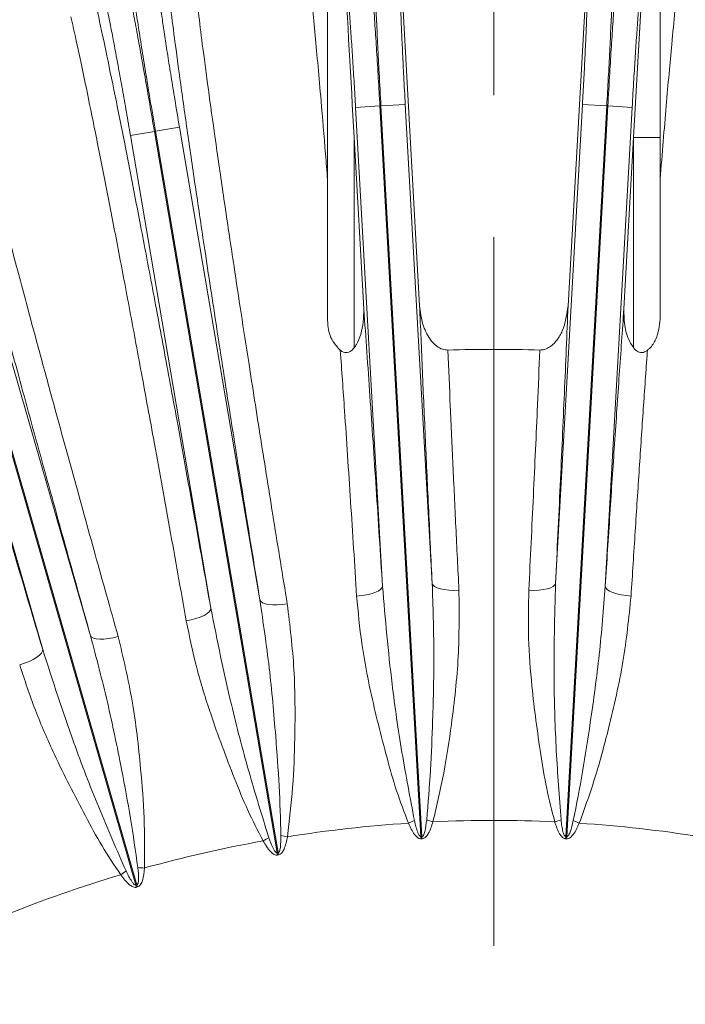
# Model space of a CAD drawing. Units: inches. Extents: x 0.3 to 16.8, y 0.2 to 10.8.
# Drawn here: x 12.5 to 12.9, y 6.8 to 7.5 of the extents above; entities that cross this region are included whole.
import ezdxf

# ---------------------------------------------------------------- set-up
doc = ezdxf.new("R2010")
doc.units = ezdxf.units.IN
doc.header["$MEASUREMENT"] = 0
doc.linetypes.add('CENTERX2', pattern=[0.8, 0.5, -0.1, 0.1, -0.1])
doc.layers.add('CENTER', color=2, linetype='CENTERX2', lineweight=15)
doc.layers.add('DIMENSION', color=5, linetype='Continuous')
doc.styles.add('SLDTEXTSTYLE0', font='TXT', dxfattribs={"width": 0.605})
doc.dimstyles.new('SLDDIMSTYLE0', dxfattribs={"dimtxt": 0.1, "dimasz": 0.1, "dimexe": 0, "dimexo": 0.0625, "dimgap": 0.025, "dimtad": 0, "dimtih": 1, "dimtoh": 1, "dimlfac": 6.4, "dimrnd": 1e-09, "dimzin": 4, "dimdsep": 46, "dimtxsty": 'SLDTEXTSTYLE0', "dimsah": 1, "dimcen": 0.09, "dimadec": 0, "dimazin": 1, "dimtfac": 1, "dimtdec": 3, "dimtofl": 0, "dimtmove": 0, "dimatfit": 3, "dimfxl": 1, "dimfrac": 2, "dimtolj": 1, "dimtzin": 12, "dimarcsym": 0})
doc.dimstyles.new('SLDDIMSTYLE1', dxfattribs={"dimtxt": 0.1, "dimasz": 0.1, "dimexe": 0, "dimexo": 0.0625, "dimgap": 0.025, "dimtad": 0, "dimtih": 1, "dimtoh": 1, "dimlfac": 6.4, "dimrnd": 1e-09, "dimzin": 12, "dimdsep": 46, "dimtxsty": 'SLDTEXTSTYLE0', "dimsah": 1, "dimcen": 0.09, "dimadec": 0, "dimazin": 3, "dimtfac": 1, "dimtdec": 3, "dimtofl": 0, "dimtmove": 0, "dimatfit": 3, "dimfxl": 1, "dimfrac": 2, "dimtolj": 1, "dimtzin": 12, "dimarcsym": 0})

# ---------------------------------------------------------------- blocks, each defined once
blk = doc.blocks.new('_D_6')
at = {"layer": 'DIMENSION'}
for p, q in [((12.85098, 8.50365), (15.97742, 8.50365)), ((15.93742, 8.50365), (15.93742, 6.49288)), ((15.93742, 4.32865), (15.93742, 6.33942)), ((14.53067, 4.32865), (15.97742, 4.32865))]:
    blk.add_line(p, q, dxfattribs=at)
for centre, start, end in [((15.85652, 6.41615), 153.43495, 206.56505), ((16.01833, 6.41615), 333.43495, 26.56505)]:
    blk.add_arc(centre, 0.17157, start, end, dxfattribs=at)
for points in [[(15.93742, 8.50365), (15.92076, 8.40365), (15.95409, 8.40365)], [(15.93742, 4.32865), (15.95409, 4.42865), (15.92076, 4.42865)]]:
    blk.add_solid(points, dxfattribs=at)
at = {"layer": 'DIMENSION', "insert": (15.76556, 6.46832), "char_height": 0.1, "attachment_point": 1, "style": 'SLDTEXTSTYLE0'}
blk.add_mtext('26.72', dxfattribs=at)
blk = doc.blocks.new('_D_7')
at = {"layer": 'DIMENSION'}
for p, q in [((10.91645, 6.08271), (10.91645, 8.77954)), ((14.70551, 6.08271), (14.70551, 8.77954)), ((10.91645, 8.73954), (13.24489, 8.73954)), ((14.70551, 8.73954), (13.98436, 8.73954))]:
    blk.add_line(p, q, dxfattribs=at)
for centre, start, end in [((13.46085, 8.73954), 153.43495, 206.56505), ((13.7684, 8.73954), 333.43495, 26.56505)]:
    blk.add_arc(centre, 0.17157, start, end, dxfattribs=at)
for points in [[(10.91645, 8.73954), (11.01645, 8.72288), (11.01645, 8.75621)], [(14.70551, 8.73954), (14.60551, 8.75621), (14.60551, 8.72288)]]:
    blk.add_solid(points, dxfattribs=at)
at = {"layer": 'DIMENSION', "char_height": 0.1, "attachment_point": 1, "style": 'SLDTEXTSTYLE0'}
for s, insert in [('%%c', (13.36989, 8.79172)), ('24.25', (13.51563, 8.79172))]:
    blk.add_mtext(s, dxfattribs=dict(at, insert=insert))
blk = doc.blocks.new('_D_8')
at = {"layer": 'DIMENSION'}
for p, q in [((10.09692, 5.48722), (10.09692, 9.06377)), ((12.81098, 8.60584), (12.81098, 9.06377)), ((10.09692, 9.02377), (11.15709, 9.02377)), ((12.81098, 9.02377), (11.75081, 9.02377))]:
    blk.add_line(p, q, dxfattribs=at)
for centre, start, end in [((11.37305, 9.02377), 153.43495, 206.56505), ((11.53485, 9.02377), 333.43495, 26.56505)]:
    blk.add_arc(centre, 0.17157, start, end, dxfattribs=at)
for points in [[(10.09692, 9.02377), (10.19692, 9.0071), (10.19692, 9.04044)], [(12.81098, 9.02377), (12.71098, 9.04044), (12.71098, 9.0071)]]:
    blk.add_solid(points, dxfattribs=at)
at = {"layer": 'DIMENSION', "insert": (11.28209, 9.07595), "char_height": 0.1, "attachment_point": 1, "style": 'SLDTEXTSTYLE0'}
blk.add_mtext('17.37', dxfattribs=at)
blk = doc.blocks.new('_D_9')
at = {"layer": 'DIMENSION'}
for p, q in [((9.54579, 5.17662), (9.54579, 9.42365)), ((12.81098, 8.60584), (12.81098, 9.42365)), ((9.54579, 9.38365), (10.88153, 9.38365)), ((12.81098, 9.38365), (11.47525, 9.38365))]:
    blk.add_line(p, q, dxfattribs=at)
for centre, start, end in [((11.09749, 9.38365), 153.43495, 206.56505), ((11.25929, 9.38365), 333.43495, 26.56505)]:
    blk.add_arc(centre, 0.17157, start, end, dxfattribs=at)
for points in [[(9.54579, 9.38365), (9.64579, 9.36698), (9.64579, 9.40031)], [(12.81098, 9.38365), (12.71098, 9.40031), (12.71098, 9.36698)]]:
    blk.add_solid(points, dxfattribs=at)
at = {"layer": 'DIMENSION', "insert": (11.00653, 9.43582), "char_height": 0.1, "attachment_point": 1, "style": 'SLDTEXTSTYLE0'}
blk.add_mtext('20.90', dxfattribs=at)
blk = doc.blocks.new('_D_10')
at = {"layer": 'DIMENSION'}
for p, q in [((9.54579, 5.17662), (9.54579, 9.75605)), ((15.05742, 5.27905), (15.05742, 9.75605)), ((9.54579, 9.71605), (12.00475, 9.71605)), ((15.05742, 9.71605), (12.59847, 9.71605))]:
    blk.add_line(p, q, dxfattribs=at)
for centre, start, end in [((12.22071, 9.71605), 153.43495, 206.56505), ((12.38251, 9.71605), 333.43495, 26.56505)]:
    blk.add_arc(centre, 0.17157, start, end, dxfattribs=at)
for points in [[(9.54579, 9.71605), (9.64579, 9.69939), (9.64579, 9.73272)], [(15.05742, 9.71605), (14.95742, 9.73272), (14.95742, 9.69939)]]:
    blk.add_solid(points, dxfattribs=at)
at = {"layer": 'DIMENSION', "insert": (12.12975, 9.76823), "char_height": 0.1, "attachment_point": 1, "style": 'SLDTEXTSTYLE0'}
blk.add_mtext('35.27', dxfattribs=at)
blk = doc.blocks.new('SW_CENTERMARKSYMBOL_0')
at = {"layer": 'CENTER', "color": 0}
blk.add_line((0, 0.03125), (0, 2.52313), dxfattribs=at)

msp = doc.modelspace()

# ---------------------------------------------------------------- linework, layer by layer
at = {"color": 7, "linetype": 'Continuous', "lineweight": 15}
for p, q in [((12.6938, 7.31594), (12.6938, 7.59132)), ((12.74509, 7.56737), (12.75868, 7.32541)), ((12.86328, 7.32541), (12.87687, 7.56737)), ((12.91622, 7.56516), (12.90942, 7.44414)), ((12.71351, 7.46541), (12.73067, 7.46637)), ((12.73067, 7.46637), (12.75961, 6.95106)), ((12.7314, 7.46641), (12.74855, 7.46738)), ((12.76033, 6.9511), (12.7314, 7.46641)), ((12.74855, 7.46738), (12.76752, 7.12964)), ((12.85445, 7.12964), (12.87341, 7.46738)), ((12.89057, 7.46641), (12.86163, 6.9511)), ((12.86236, 6.95106), (12.8913, 7.46637)), ((12.87341, 7.46738), (12.89057, 7.46641)), ((12.8913, 7.46637), (12.90846, 7.46541)), ((12.73248, 7.12767), (12.71351, 7.46541)), ((12.90846, 7.46541), (12.88949, 7.12767)), ((12.55483, 7.44555), (12.57177, 7.44843)), ((12.61149, 7.11206), (12.55483, 7.44555)), ((12.57177, 7.44843), (12.65823, 6.9396)), ((12.57249, 7.44855), (12.58943, 7.45143)), ((12.65895, 6.93972), (12.57249, 7.44855)), ((12.58943, 7.45143), (12.64609, 7.11794)), ((12.71934, 7.3232), (12.71255, 7.44414)), ((12.71255, 7.44414), (12.71255, 7.29589)), ((12.90942, 7.44414), (12.90263, 7.3232)), ((12.92817, 7.44414), (12.90942, 7.44414)), ((12.90942, 7.29589), (12.90942, 7.44414)), ((12.92817, 7.44414), (12.92817, 7.31594)), ((12.4331, 7.41777), (12.52674, 7.09272)), ((12.41589, 7.41281), (12.55877, 6.91685)), ((12.55947, 6.91705), (12.41659, 7.41301)), ((12.49302, 7.083), (12.39937, 7.40805)), ((12.76033, 6.9511), (12.75961, 6.95106)), ((12.75969, 6.94949), (12.75961, 6.95106)), ((12.76042, 6.94953), (12.75969, 6.94949)), ((12.76042, 6.94953), (12.76033, 6.9511)), ((12.86154, 6.94953), (12.86163, 6.9511)), ((12.86227, 6.94949), (12.86154, 6.94953)), ((12.86236, 6.95106), (12.86163, 6.9511)), ((12.86227, 6.94949), (12.86236, 6.95106)), ((12.65895, 6.93972), (12.65823, 6.9396)), ((12.65849, 6.93805), (12.65823, 6.9396)), ((12.65921, 6.93817), (12.65849, 6.93805)), ((12.65921, 6.93817), (12.65895, 6.93972)), ((12.55947, 6.91705), (12.55877, 6.91685)), ((12.5592, 6.91535), (12.55877, 6.91685)), ((12.5599, 6.91555), (12.5592, 6.91535)), ((12.5599, 6.91555), (12.55947, 6.91705))]:
    msp.add_line(p, q, dxfattribs=at)
at = {"color": 7, "linetype": 'Continuous', "lineweight": 15, "flags": 128}
for points in [[(12.7314, 7.46641), (12.7313, 7.46641), (12.73121, 7.4664), (12.73112, 7.4664), (12.73103, 7.46639), (12.73094, 7.46639), (12.73085, 7.46638), (12.73076, 7.46638), (12.73067, 7.46637)], [(12.8913, 7.46637), (12.89121, 7.46638), (12.89112, 7.46638), (12.89103, 7.46639), (12.89094, 7.46639), (12.89084, 7.4664), (12.89075, 7.4664), (12.89066, 7.46641), (12.89057, 7.46641)], [(12.57249, 7.44855), (12.5724, 7.44854), (12.57231, 7.44852), (12.57222, 7.4485), (12.57213, 7.44849), (12.57204, 7.44847), (12.57195, 7.44846), (12.57186, 7.44844), (12.57177, 7.44843)], [(12.73248, 7.12767), (12.73212, 7.12652), (12.73109, 7.12538), (12.72941, 7.12427), (12.72716, 7.12326), (12.72442, 7.12237), (12.72128, 7.12164), (12.71786, 7.12109), (12.71429, 7.12074)], [(12.78637, 7.12479), (12.78278, 7.12473), (12.77933, 7.1249), (12.77612, 7.12527), (12.77329, 7.12585), (12.77094, 7.12661), (12.76916, 7.12751), (12.768, 7.12854), (12.76752, 7.12964)], [(12.85445, 7.12964), (12.85397, 7.12854), (12.85281, 7.12751), (12.85102, 7.12661), (12.84867, 7.12585), (12.84584, 7.12527), (12.84264, 7.1249), (12.83918, 7.12473), (12.8356, 7.12479)], [(12.90768, 7.12074), (12.90411, 7.12109), (12.90069, 7.12164), (12.89755, 7.12237), (12.8948, 7.12326), (12.89255, 7.12427), (12.89088, 7.12538), (12.88984, 7.12652), (12.88949, 7.12767)], [(12.61149, 7.11206), (12.61127, 7.11088), (12.61037, 7.10962), (12.60883, 7.10834), (12.60671, 7.10708), (12.60408, 7.10589), (12.60104, 7.10481), (12.5977, 7.10388), (12.59419, 7.10314)], [(12.66537, 7.11523), (12.66181, 7.11477), (12.65836, 7.11455), (12.65513, 7.11456), (12.65226, 7.11482), (12.64984, 7.11531), (12.64796, 7.11601), (12.6467, 7.1169), (12.64609, 7.11794)], [(12.5462, 7.09218), (12.54272, 7.09133), (12.53931, 7.09072), (12.5361, 7.09037), (12.53322, 7.09031), (12.53076, 7.09052), (12.52881, 7.09101), (12.52746, 7.09175), (12.52674, 7.09272)], [(12.49302, 7.083), (12.49293, 7.0818), (12.49217, 7.08045), (12.49079, 7.07901), (12.48882, 7.07752), (12.48634, 7.07604), (12.48344, 7.07462), (12.48023, 7.07333), (12.47683, 7.0722)]]:
    msp.add_lwpolyline(points, dxfattribs=at)
at = {"color": 7, "linetype": 'Continuous', "lineweight": 15}
for centre, radius, start, end in [((12.81098, 6.04271), 1.25195, 88.51629, 91.48371), ((12.81098, 6.04271), 0.91978, 93.75266, 99.10448), ((12.66121, 7.17522), 0.23264, 292.64637, 293.77642), ((12.83301, 7.18487), 0.23264, 252.65215, 253.7822), ((12.81098, 6.04271), 0.91978, 87.32409, 92.67591), ((12.78895, 7.18487), 0.23264, 286.2178, 287.34785), ((12.96076, 7.17522), 0.23264, 246.22358, 247.35363), ((12.81098, 6.04271), 0.91978, 80.89552, 86.24734), ((12.81098, 6.04271), 0.91978, 100.18123, 105.53305), ((12.53535, 7.15133), 0.23264, 299.07494, 300.20499), ((12.705, 7.18015), 0.23264, 259.08072, 260.21077), ((12.81098, 6.04271), 0.91978, 106.60981, 111.96162), ((12.41296, 7.11349), 0.23264, 305.50351, 306.63357), ((12.57831, 7.16113), 0.23264, 265.50929, 266.63935)]:
    msp.add_arc(centre, radius, start, end, dxfattribs=at)
msp.add_ellipse((12.71255, 7.43696), major_axis=(-0.01875, 0.33395), ratio=0.001203, start_param=4.733823, end_param=5.106396, dxfattribs=at)
for points, knots in [([(12.72197, 7.58323), (12.72215, 7.58262), (12.72248, 7.58151), (12.72322, 7.57495), (12.72405, 7.56601), (12.72502, 7.55411), (12.72607, 7.53978), (12.7272, 7.52332), (12.72837, 7.50528), (12.72954, 7.4861), (12.73029, 7.47295), (12.73067, 7.46637)], [0, 0, 0, 0, 0.129108, 0.237988, 0.346869, 0.455729, 0.564589, 0.673441, 0.782293, 0.891146, 1, 1, 1, 1]), ([(12.7314, 7.46641), (12.73097, 7.4742), (12.73017, 7.48858), (12.72916, 7.50875), (12.72831, 7.52658), (12.72762, 7.54268), (12.7271, 7.55666), (12.72676, 7.56804), (12.72662, 7.57653), (12.72666, 7.58208), (12.72686, 7.58303), (12.72695, 7.58351)], [0, 0, 0, 0, 0.1288274, 0.2377042, 0.346581, 0.4554782, 0.5643755, 0.6732826, 0.7821897, 0.8910949, 1, 1, 1, 1]), ([(12.89501, 7.58351), (12.89512, 7.58289), (12.89533, 7.58174), (12.89533, 7.57515), (12.89515, 7.56616), (12.89478, 7.55423), (12.89423, 7.53987), (12.89351, 7.52339), (12.89264, 7.50533), (12.89166, 7.48614), (12.89093, 7.47299), (12.89057, 7.46641)], [0, 0, 0, 0, 0.129108, 0.237988, 0.346869, 0.455729, 0.564589, 0.673441, 0.782293, 0.891146, 1, 1, 1, 1]), ([(12.8913, 7.46637), (12.89175, 7.47416), (12.89257, 7.48853), (12.89381, 7.50869), (12.89497, 7.52651), (12.89609, 7.54258), (12.89714, 7.55653), (12.89808, 7.56788), (12.89889, 7.57633), (12.89955, 7.58184), (12.89985, 7.58277), (12.89999, 7.58323)], [0, 0, 0, 0, 0.128827, 0.237704, 0.346581, 0.455478, 0.564376, 0.673283, 0.78219, 0.891095, 1, 1, 1, 1]), ([(12.55005, 7.56358), (12.55029, 7.56299), (12.55075, 7.56193), (12.55222, 7.55549), (12.55404, 7.5467), (12.55633, 7.53498), (12.55899, 7.52086), (12.56195, 7.50463), (12.56513, 7.48683), (12.56844, 7.46791), (12.57066, 7.45492), (12.57177, 7.44843)], [0, 0, 0, 0, 0.129108, 0.237988, 0.346869, 0.455729, 0.564589, 0.673441, 0.782293, 0.891146, 1, 1, 1, 1]), ([(12.57249, 7.44855), (12.57119, 7.45624), (12.5688, 7.47044), (12.56553, 7.49037), (12.56269, 7.508), (12.56021, 7.52391), (12.55812, 7.53774), (12.55651, 7.54902), (12.55542, 7.55744), (12.55484, 7.56296), (12.55492, 7.56393), (12.55497, 7.56441)], [0, 0, 0, 0, 0.128827, 0.237704, 0.346581, 0.455478, 0.564376, 0.673283, 0.78219, 0.891095, 1, 1, 1, 1]), ([(12.71351, 7.46541), (12.71319, 7.47102), (12.71255, 7.48224), (12.71153, 7.49861), (12.71052, 7.514), (12.70953, 7.52805), (12.70859, 7.54027), (12.70773, 7.55042), (12.70698, 7.55806), (12.7063, 7.56365), (12.70598, 7.56459), (12.70581, 7.56511)], [0, 0, 0, 0, 0.1088508, 0.2177015, 0.3265518, 0.4354022, 0.5442627, 0.6531233, 0.7620056, 0.870888, 1, 1, 1, 1]), ([(12.74504, 7.56731), (12.74495, 7.56691), (12.74475, 7.56609), (12.74467, 7.56135), (12.74474, 7.5541), (12.74499, 7.54439), (12.7454, 7.53246), (12.74596, 7.51872), (12.74666, 7.5035), (12.74751, 7.48629), (12.74819, 7.47402), (12.74855, 7.46738)], [0, 0, 0, 0, 0.108908, 0.217816, 0.326725, 0.435633, 0.54453, 0.653427, 0.762302, 0.871176, 1, 1, 1, 1]), ([(12.87341, 7.46738), (12.87372, 7.47299), (12.87434, 7.48421), (12.87517, 7.50059), (12.87588, 7.516), (12.87647, 7.53007), (12.87691, 7.54232), (12.87719, 7.5525), (12.8773, 7.56017), (12.87724, 7.5658), (12.87704, 7.56678), (12.87692, 7.56731)], [0, 0, 0, 0, 0.1088508, 0.2177015, 0.3265518, 0.4354022, 0.5442627, 0.6531233, 0.7620056, 0.870888, 1, 1, 1, 1]), ([(12.91616, 7.56511), (12.91602, 7.56472), (12.91573, 7.56393), (12.91512, 7.55923), (12.91438, 7.55202), (12.91354, 7.54234), (12.91261, 7.53044), (12.91163, 7.51672), (12.91062, 7.50152), (12.90954, 7.48432), (12.90884, 7.47206), (12.90846, 7.46541)], [0, 0, 0, 0, 0.108908, 0.217816, 0.326725, 0.435633, 0.54453, 0.653427, 0.762302, 0.871176, 1, 1, 1, 1]), ([(12.92817, 7.56554), (12.92817, 7.55304), (12.92817, 7.51258), (12.92817, 7.47211), (12.92817, 7.44414)], [0, 0, 0, 0, 0.308883, 1, 1, 1, 1]), ([(12.64609, 7.11794), (12.64258, 7.13967), (12.63554, 7.18313), (12.62558, 7.24589), (12.61618, 7.30617), (12.60802, 7.35964), (12.60114, 7.40585), (12.59533, 7.44581), (12.59021, 7.48223), (12.58607, 7.51295), (12.5828, 7.53852), (12.58125, 7.55174), (12.58047, 7.55837)], [0, 0, 0, 0, 0.110702, 0.221404, 0.336601, 0.451797, 0.546364, 0.640931, 0.738247, 0.835564, 0.917567, 1, 1, 1, 1]), ([(12.52797, 7.54945), (12.52965, 7.54192), (12.53301, 7.52687), (12.53901, 7.49838), (12.5457, 7.46555), (12.55305, 7.42845), (12.56091, 7.38787), (12.56929, 7.3438), (12.57821, 7.29603), (12.58824, 7.24154), (12.59932, 7.18048), (12.60742, 7.13495), (12.61149, 7.11206)], [0, 0, 0, 0, 0.09454, 0.189081, 0.286368, 0.383655, 0.478196, 0.572736, 0.670023, 0.76731, 0.883045, 1, 1, 1, 1]), ([(12.57476, 7.55034), (12.57471, 7.54993), (12.5746, 7.5491), (12.57505, 7.54438), (12.57594, 7.53718), (12.57727, 7.52756), (12.57902, 7.51575), (12.58111, 7.50216), (12.58351, 7.48711), (12.58628, 7.47011), (12.58832, 7.45799), (12.58943, 7.45143)], [0, 0, 0, 0, 0.108908, 0.217816, 0.326725, 0.435633, 0.54453, 0.653427, 0.762302, 0.871176, 1, 1, 1, 1]), ([(12.6938, 7.41467), (12.69332, 7.42062), (12.69176, 7.4402), (12.6895, 7.46708), (12.68707, 7.49458), (12.68502, 7.51658), (12.68305, 7.53645), (12.68183, 7.54762), (12.68123, 7.5532)], [0, 0, 0, 0, 0.10115, 0.333104, 0.498517, 0.663931, 0.831966, 1, 1, 1, 1]), ([(12.94074, 7.5532), (12.94004, 7.54678), (12.93864, 7.5339), (12.9365, 7.51196), (12.93443, 7.48939), (12.93243, 7.46653), (12.93035, 7.4418), (12.9289, 7.42372), (12.92817, 7.41467)], [0, 0, 0, 0, 0.192098, 0.385204, 0.537877, 0.69055, 0.845275, 1, 1, 1, 1]), ([(12.55483, 7.44555), (12.55388, 7.45109), (12.55199, 7.46217), (12.54915, 7.47832), (12.54642, 7.4935), (12.54386, 7.50735), (12.54156, 7.51939), (12.53957, 7.52938), (12.53797, 7.53688), (12.53666, 7.54236), (12.53624, 7.54327), (12.53601, 7.54376)], [0, 0, 0, 0, 0.108851, 0.217702, 0.326552, 0.435402, 0.544263, 0.653123, 0.762006, 0.870888, 1, 1, 1, 1]), ([(12.60137, 7.54421), (12.60212, 7.53777), (12.60362, 7.52489), (12.60679, 7.50014), (12.61078, 7.4705), (12.61574, 7.43522), (12.62141, 7.39621), (12.62717, 7.35753), (12.63282, 7.32042), (12.63902, 7.2802), (12.6466, 7.23183), (12.65567, 7.17492), (12.66214, 7.13511), (12.66537, 7.11523)], [0, 0, 0, 0, 0.082215, 0.164431, 0.260193, 0.356298, 0.452403, 0.548165, 0.618038, 0.687912, 0.791868, 0.896043, 1, 1, 1, 1]), ([(12.59419, 7.10314), (12.59026, 7.12531), (12.58239, 7.16967), (12.57167, 7.22889), (12.56199, 7.28159), (12.55334, 7.32796), (12.54513, 7.37123), (12.53735, 7.41142), (12.53018, 7.44759), (12.52368, 7.47948), (12.51786, 7.50709), (12.51456, 7.52182), (12.51292, 7.52918)], [0, 0, 0, 0, 0.116348, 0.232696, 0.328436, 0.424518, 0.5206, 0.61634, 0.715356, 0.810182, 0.905174, 1, 1, 1, 1]), ([(12.52674, 7.09272), (12.52081, 7.11392), (12.50896, 7.15632), (12.49203, 7.21757), (12.47594, 7.27642), (12.46185, 7.32863), (12.44983, 7.37379), (12.43959, 7.41284), (12.43042, 7.44846), (12.42307, 7.47774), (12.41725, 7.50151), (12.41442, 7.51362), (12.41299, 7.5197)], [0, 0, 0, 0, 0.112343, 0.224686, 0.341589, 0.458493, 0.554462, 0.65043, 0.749188, 0.847947, 0.923808, 1, 1, 1, 1]), ([(12.43457, 7.5113), (12.43604, 7.50498), (12.43898, 7.49235), (12.44489, 7.46812), (12.45218, 7.4391), (12.46106, 7.4046), (12.47105, 7.36647), (12.48111, 7.32868), (12.49088, 7.29244), (12.50155, 7.25316), (12.5145, 7.20595), (12.52988, 7.15041), (12.54076, 7.11158), (12.5462, 7.09218)], [0, 0, 0, 0, 0.0822154, 0.1644308, 0.2601931, 0.3562978, 0.4524026, 0.5481649, 0.6180384, 0.687912, 0.7918684, 0.8960435, 1, 1, 1, 1]), ([(12.36217, 7.50505), (12.36464, 7.49783), (12.3696, 7.48338), (12.37851, 7.45639), (12.38851, 7.4255), (12.39968, 7.39034), (12.41187, 7.35142), (12.42513, 7.30856), (12.43935, 7.26208), (12.45541, 7.20906), (12.47326, 7.14963), (12.48641, 7.10529), (12.49302, 7.083)], [0, 0, 0, 0, 0.092391, 0.184782, 0.279653, 0.374523, 0.470465, 0.566406, 0.665134, 0.763862, 0.881312, 1, 1, 1, 1]), ([(12.71934, 7.3232), (12.71915, 7.31712), (12.71888, 7.30845), (12.71511, 7.29953), (12.71309, 7.29666), (12.71255, 7.29589)], [0, 0, 0, 0, 0.631737, 0.901003, 1, 1, 1, 1]), ([(12.71934, 7.3232), (12.72077, 7.303), (12.72363, 7.26259), (12.72804, 7.19698), (12.73099, 7.15086), (12.73248, 7.12767)], [0, 0, 0, 0, 0.332065, 0.664283, 1, 1, 1, 1]), ([(12.76752, 7.12964), (12.76669, 7.14678), (12.76503, 7.18104), (12.76273, 7.23086), (12.76058, 7.27942), (12.75932, 7.31008), (12.75868, 7.32541)], [0, 0, 0, 0, 0.247053, 0.494106, 0.747053, 1, 1, 1, 1]), ([(12.77857, 7.29424), (12.77731, 7.29434), (12.77452, 7.29458), (12.77, 7.29722), (12.76477, 7.30304), (12.76024, 7.31284), (12.75922, 7.32107), (12.75868, 7.32541)], [0, 0, 0, 0, 0.093435, 0.208129, 0.380929, 0.673954, 1, 1, 1, 1]), ([(12.86328, 7.32541), (12.86242, 7.31937), (12.86119, 7.31076), (12.85559, 7.30096), (12.85088, 7.2963), (12.84641, 7.29438), (12.84424, 7.29428), (12.8434, 7.29424)], [0, 0, 0, 0, 0.451319, 0.643685, 0.837974, 0.937082, 1, 1, 1, 1]), ([(12.86328, 7.32541), (12.86244, 7.30517), (12.86076, 7.2647), (12.8578, 7.19901), (12.85557, 7.15285), (12.85445, 7.12964)], [0, 0, 0, 0, 0.332065, 0.664283, 1, 1, 1, 1]), ([(12.88949, 7.12767), (12.89058, 7.14479), (12.89277, 7.17903), (12.89607, 7.22879), (12.89937, 7.27729), (12.90154, 7.30789), (12.90263, 7.3232)], [0, 0, 0, 0, 0.247053, 0.494106, 0.747053, 1, 1, 1, 1]), ([(12.90942, 7.29589), (12.9087, 7.29694), (12.90577, 7.30123), (12.90279, 7.31056), (12.90269, 7.31884), (12.90263, 7.3232)], [0, 0, 0, 0, 0.133568, 0.543676, 1, 1, 1, 1]), ([(12.6938, 7.31594), (12.69386, 7.31451), (12.69408, 7.30927), (12.69614, 7.30131), (12.70088, 7.29614), (12.70278, 7.29406)], [0, 0, 0, 0, 0.183479, 0.671482, 1, 1, 1, 1]), ([(12.92817, 7.31594), (12.92766, 7.31119), (12.92687, 7.30389), (12.92225, 7.29674), (12.91966, 7.29447), (12.91918, 7.29406)], [0, 0, 0, 0, 0.603709, 0.927916, 1, 1, 1, 1]), ([(12.71255, 7.29589), (12.7119, 7.29513), (12.7108, 7.29385), (12.70872, 7.29263), (12.70678, 7.29229), (12.7047, 7.29273), (12.70347, 7.2935), (12.7028, 7.29405), (12.70278, 7.29406)], [0, 0, 0, 0, 0.251092, 0.427251, 0.604959, 0.755335, 0.994751, 1, 1, 1, 1]), ([(12.71429, 7.12074), (12.71287, 7.14309), (12.71001, 7.18803), (12.70616, 7.24569), (12.70377, 7.27996), (12.70278, 7.29406)], [0, 0, 0, 0, 0.368067, 0.740011, 1, 1, 1, 1]), ([(12.77857, 7.29424), (12.77913, 7.28109), (12.78025, 7.25478), (12.78214, 7.21302), (12.78416, 7.1698), (12.78563, 7.13979), (12.78637, 7.12479)], [0, 0, 0, 0, 0.247721, 0.495443, 0.747721, 1, 1, 1, 1]), ([(12.8356, 7.12479), (12.83669, 7.14716), (12.83888, 7.19214), (12.84144, 7.24839), (12.84285, 7.28145), (12.8434, 7.29424)], [0, 0, 0, 0, 0.3775975, 0.7591728, 1, 1, 1, 1]), ([(12.91918, 7.29406), (12.91915, 7.29366), (12.9182, 7.28012), (12.9163, 7.25278), (12.91346, 7.2105), (12.91058, 7.16654), (12.90864, 7.13601), (12.90768, 7.12074)], [0, 0, 0, 0, 0.007476, 0.253262, 0.499048, 0.749524, 1, 1, 1, 1]), ([(12.91918, 7.29406), (12.91856, 7.29361), (12.91744, 7.29281), (12.91542, 7.29229), (12.91352, 7.29255), (12.9115, 7.2936), (12.91023, 7.29486), (12.90951, 7.29577), (12.90942, 7.29589)], [0, 0, 0, 0, 0.213148, 0.38372, 0.555493, 0.705025, 0.961071, 1, 1, 1, 1]), ([(12.73248, 7.12767), (12.73448, 7.10467), (12.73788, 7.06558), (12.74589, 7.01038), (12.75196, 6.97836), (12.755, 6.96233)], [0, 0, 0, 0, 0.416824, 0.708068, 1, 1, 1, 1]), ([(12.76365, 6.96281), (12.76461, 6.97447), (12.76653, 6.99782), (12.76805, 7.03736), (12.76914, 7.08139), (12.76806, 7.11355), (12.76752, 7.12964)], [0, 0, 0, 0, 0.209286, 0.419035, 0.709125, 1, 1, 1, 1]), ([(12.85445, 7.12964), (12.85386, 7.10656), (12.85286, 7.06734), (12.85465, 7.01158), (12.85709, 6.97908), (12.85832, 6.96281)], [0, 0, 0, 0, 0.4168241, 0.7080679, 1, 1, 1, 1]), ([(12.86697, 6.96233), (12.86922, 6.97381), (12.87375, 6.99679), (12.87969, 7.03592), (12.8857, 7.07955), (12.88823, 7.11162), (12.88949, 7.12767)], [0, 0, 0, 0, 0.209286, 0.419035, 0.709125, 1, 1, 1, 1]), ([(12.75078, 6.96052), (12.74789, 6.96807), (12.74208, 6.9832), (12.73341, 7.01449), (12.72465, 7.04911), (12.71741, 7.08727), (12.71533, 7.10956), (12.71429, 7.12074)], [0, 0, 0, 0, 0.1445231, 0.2892519, 0.5824694, 0.790517, 1, 1, 1, 1]), ([(12.78637, 7.12479), (12.78651, 7.10929), (12.78681, 7.07808), (12.78186, 7.03484), (12.77619, 6.99574), (12.77076, 6.97293), (12.76804, 6.96149)], [0, 0, 0, 0, 0.288511, 0.581, 0.789886, 1, 1, 1, 1]), ([(12.85392, 6.96149), (12.85189, 6.96932), (12.84782, 6.985), (12.8427, 7.01707), (12.83788, 7.05245), (12.83495, 7.09118), (12.83538, 7.11356), (12.8356, 7.12479)], [0, 0, 0, 0, 0.144523, 0.289252, 0.582469, 0.790517, 1, 1, 1, 1]), ([(12.90768, 7.12074), (12.90609, 7.10532), (12.90288, 7.07427), (12.89313, 7.03186), (12.88311, 6.99365), (12.87517, 6.97158), (12.87118, 6.96052)], [0, 0, 0, 0, 0.288511, 0.581, 0.789886, 1, 1, 1, 1]), ([(12.61149, 7.11206), (12.61606, 7.08942), (12.62381, 7.05097), (12.63796, 6.99701), (12.64757, 6.96586), (12.65239, 6.95028)], [0, 0, 0, 0, 0.416824, 0.708068, 1, 1, 1, 1]), ([(12.66093, 6.95173), (12.66058, 6.96342), (12.65987, 6.98684), (12.65696, 7.0263), (12.65311, 7.07018), (12.64843, 7.10201), (12.64609, 7.11794)], [0, 0, 0, 0, 0.2092862, 0.4190346, 0.7091253, 1, 1, 1, 1]), ([(12.66537, 7.11523), (12.66725, 7.09984), (12.67103, 7.06886), (12.67096, 7.02534), (12.6697, 6.98585), (12.66686, 6.96258), (12.66544, 6.9509)], [0, 0, 0, 0, 0.288511, 0.581, 0.789886, 1, 1, 1, 1]), ([(12.6484, 6.94801), (12.64467, 6.95519), (12.63722, 6.96957), (12.62509, 6.9997), (12.61252, 7.03311), (12.60104, 7.07023), (12.59648, 7.09214), (12.59419, 7.10314)], [0, 0, 0, 0, 0.144523, 0.289252, 0.582469, 0.790517, 1, 1, 1, 1]), ([(12.56009, 6.92921), (12.55843, 6.94079), (12.55511, 6.96398), (12.5478, 7.00287), (12.53906, 7.04604), (12.53085, 7.07715), (12.52674, 7.09272)], [0, 0, 0, 0, 0.209286, 0.419035, 0.709125, 1, 1, 1, 1]), ([(12.5462, 7.09218), (12.54979, 7.0771), (12.55702, 7.04674), (12.56182, 7.00349), (12.56499, 6.96411), (12.56478, 6.94066), (12.56467, 6.9289)], [0, 0, 0, 0, 0.288511, 0.581, 0.789886, 1, 1, 1, 1]), ([(12.49302, 7.083), (12.50009, 7.06102), (12.5121, 7.02367), (12.5322, 6.97163), (12.54524, 6.94176), (12.55177, 6.92681)], [0, 0, 0, 0, 0.416824, 0.708068, 1, 1, 1, 1]), ([(12.54806, 6.92411), (12.54355, 6.93083), (12.53453, 6.94428), (12.51912, 6.97286), (12.50287, 7.00467), (12.48732, 7.04026), (12.48033, 7.06153), (12.47683, 7.0722)], [0, 0, 0, 0, 0.1445231, 0.2892519, 0.5824694, 0.790517, 1, 1, 1, 1]), ([(12.75969, 6.94949), (12.75953, 6.94949), (12.75899, 6.94949), (12.75796, 6.9498), (12.75651, 6.95079), (12.75464, 6.95292), (12.75265, 6.95628), (12.75143, 6.95906), (12.75078, 6.96052)], [0, 0, 0, 0, 0.032197, 0.109148, 0.21321, 0.38416, 0.677071, 1, 1, 1, 1]), ([(12.755, 6.96233), (12.75535, 6.96086), (12.756, 6.95812), (12.75704, 6.95475), (12.75798, 6.95257), (12.75864, 6.95157), (12.75909, 6.9512), (12.75936, 6.95107), (12.75953, 6.95106), (12.75961, 6.95106)], [0, 0, 0, 0, 0.361353, 0.675984, 0.843671, 0.93045, 0.959515, 0.981516, 1, 1, 1, 1]), ([(12.76033, 6.9511), (12.76042, 6.95112), (12.76063, 6.95115), (12.76097, 6.95141), (12.76173, 6.95246), (12.76284, 6.95634), (12.7633, 6.96005), (12.76365, 6.96281)], [0, 0, 0, 0, 0.021434, 0.049056, 0.100806, 0.329088, 1, 1, 1, 1]), ([(12.76804, 6.96149), (12.76715, 6.95861), (12.76595, 6.95478), (12.76335, 6.95105), (12.76178, 6.94979), (12.76084, 6.94961), (12.76042, 6.94953)], [0, 0, 0, 0, 0.604973, 0.808345, 0.91492, 1, 1, 1, 1]), ([(12.86154, 6.94953), (12.86139, 6.94955), (12.86085, 6.94961), (12.85986, 6.95004), (12.85852, 6.95118), (12.85691, 6.95351), (12.85531, 6.95706), (12.8544, 6.95996), (12.85392, 6.96149)], [0, 0, 0, 0, 0.032197, 0.109148, 0.21321, 0.38416, 0.677071, 1, 1, 1, 1]), ([(12.85832, 6.96281), (12.8585, 6.96132), (12.85884, 6.95852), (12.85949, 6.95505), (12.86018, 6.95278), (12.86073, 6.95171), (12.86114, 6.9513), (12.86139, 6.95114), (12.86155, 6.95111), (12.86163, 6.9511)], [0, 0, 0, 0, 0.361353, 0.675984, 0.843671, 0.93045, 0.959515, 0.981516, 1, 1, 1, 1]), ([(12.87118, 6.96052), (12.86997, 6.95776), (12.86835, 6.95408), (12.86535, 6.95067), (12.86365, 6.9496), (12.8627, 6.94952), (12.86227, 6.94949)], [0, 0, 0, 0, 0.604973, 0.808345, 0.91492, 1, 1, 1, 1]), ([(12.86236, 6.95106), (12.86245, 6.95107), (12.86266, 6.95108), (12.86303, 6.9513), (12.8639, 6.95225), (12.86544, 6.95599), (12.86631, 6.95962), (12.86697, 6.96233)], [0, 0, 0, 0, 0.021434, 0.049056, 0.100806, 0.329088, 1, 1, 1, 1]), ([(12.65849, 6.93805), (12.65833, 6.93803), (12.65779, 6.93796), (12.65673, 6.93816), (12.65518, 6.93898), (12.65309, 6.94089), (12.65073, 6.944), (12.6492, 6.94663), (12.6484, 6.94801)], [0, 0, 0, 0, 0.032197, 0.109148, 0.21321, 0.38416, 0.677071, 1, 1, 1, 1]), ([(12.65239, 6.95028), (12.6529, 6.94886), (12.65385, 6.94621), (12.65526, 6.94297), (12.65644, 6.94091), (12.65721, 6.93999), (12.6577, 6.93968), (12.65798, 6.93958), (12.65815, 6.93959), (12.65823, 6.9396)], [0, 0, 0, 0, 0.361353, 0.675984, 0.843671, 0.93045, 0.959515, 0.981516, 1, 1, 1, 1]), ([(12.65895, 6.93972), (12.65903, 6.93974), (12.65923, 6.9398), (12.65955, 6.9401), (12.66018, 6.94122), (12.66085, 6.94521), (12.66089, 6.94894), (12.66093, 6.95173)], [0, 0, 0, 0, 0.021434, 0.049056, 0.100806, 0.329088, 1, 1, 1, 1]), ([(12.66544, 6.9509), (12.66487, 6.94795), (12.66411, 6.944), (12.66195, 6.94), (12.66053, 6.93858), (12.65961, 6.9383), (12.65921, 6.93817)], [0, 0, 0, 0, 0.604973, 0.808345, 0.91492, 1, 1, 1, 1]), ([(12.5592, 6.91535), (12.55905, 6.91531), (12.55852, 6.91518), (12.55744, 6.91526), (12.5558, 6.9159), (12.55352, 6.91757), (12.55083, 6.92039), (12.54901, 6.92283), (12.54806, 6.92411)], [0, 0, 0, 0, 0.032197, 0.109148, 0.21321, 0.38416, 0.677071, 1, 1, 1, 1]), ([(12.55177, 6.92681), (12.55244, 6.92546), (12.55368, 6.92293), (12.55544, 6.91988), (12.55684, 6.91796), (12.55772, 6.91713), (12.55823, 6.91688), (12.55852, 6.91681), (12.55869, 6.91684), (12.55877, 6.91685)], [0, 0, 0, 0, 0.361353, 0.675984, 0.843671, 0.93045, 0.959515, 0.981516, 1, 1, 1, 1]), ([(12.55947, 6.91705), (12.55955, 6.91709), (12.55974, 6.91717), (12.56002, 6.9175), (12.56053, 6.91869), (12.56074, 6.92272), (12.56037, 6.92644), (12.56009, 6.92921)], [0, 0, 0, 0, 0.021434, 0.049056, 0.100806, 0.329088, 1, 1, 1, 1]), ([(12.56467, 6.9289), (12.56444, 6.9259), (12.56413, 6.92189), (12.56242, 6.91767), (12.56117, 6.9161), (12.56029, 6.91572), (12.5599, 6.91555)], [0, 0, 0, 0, 0.604973, 0.808345, 0.91492, 1, 1, 1, 1])]:
    msp.add_open_spline(points, degree=3, knots=knots, dxfattribs=at)

# ---------------------------------------------------------------- block references
at = {"layer": 'CENTER'}
msp.add_blockref('SW_CENTERMARKSYMBOL_0', (12.81098, 6.04271), dxfattribs=at)

# ---------------------------------------------------------------- dimensions: what is measured, and where the dimension line sits
at = {"layer": 'DIMENSION'}
for base, p1, p2, text, dimstyle, picture, middle in [((9.54579, 9.71605), (15.05742, 5.23905), (9.54579, 5.13662), '(<>)', 'SLDDIMSTYLE1', '_D_10', (12.30161, 9.71605)), ((12.81098, 9.38365), (9.54579, 5.13662), (12.81098, 8.56584), '(<>)', 'SLDDIMSTYLE0', '_D_9', (11.17839, 9.38365)), ((12.81098, 9.02377), (10.09692, 5.44722), (12.81098, 8.56584), '(<>)', 'SLDDIMSTYLE1', '_D_8', (11.45395, 9.02377)), ((14.70551, 8.73954), (10.91645, 6.04271), (14.70551, 6.04271), '(%%c<>)', 'SLDDIMSTYLE1', '_D_7', (13.61462, 8.73954))]:
    dim = msp.add_linear_dim(base=base, p1=p1, p2=p2, text=text, dimstyle=dimstyle, dxfattribs=at)
    dim.commit()
    dim.dimension.update_dxf_attribs({"geometry": picture, "text_midpoint": middle, "dimtype": 160})
dim = msp.add_linear_dim(base=(15.93742, 8.50365), p1=(14.49067, 4.32865), p2=(12.81098, 8.50365), angle=90, text='(<>)', dimstyle='SLDDIMSTYLE1', dxfattribs=at)
dim.commit()
dim.dimension.update_dxf_attribs({"geometry": '_D_6', "text_midpoint": (15.93742, 6.41615), "dimtype": 160})

doc.saveas('drawing.dxf')
